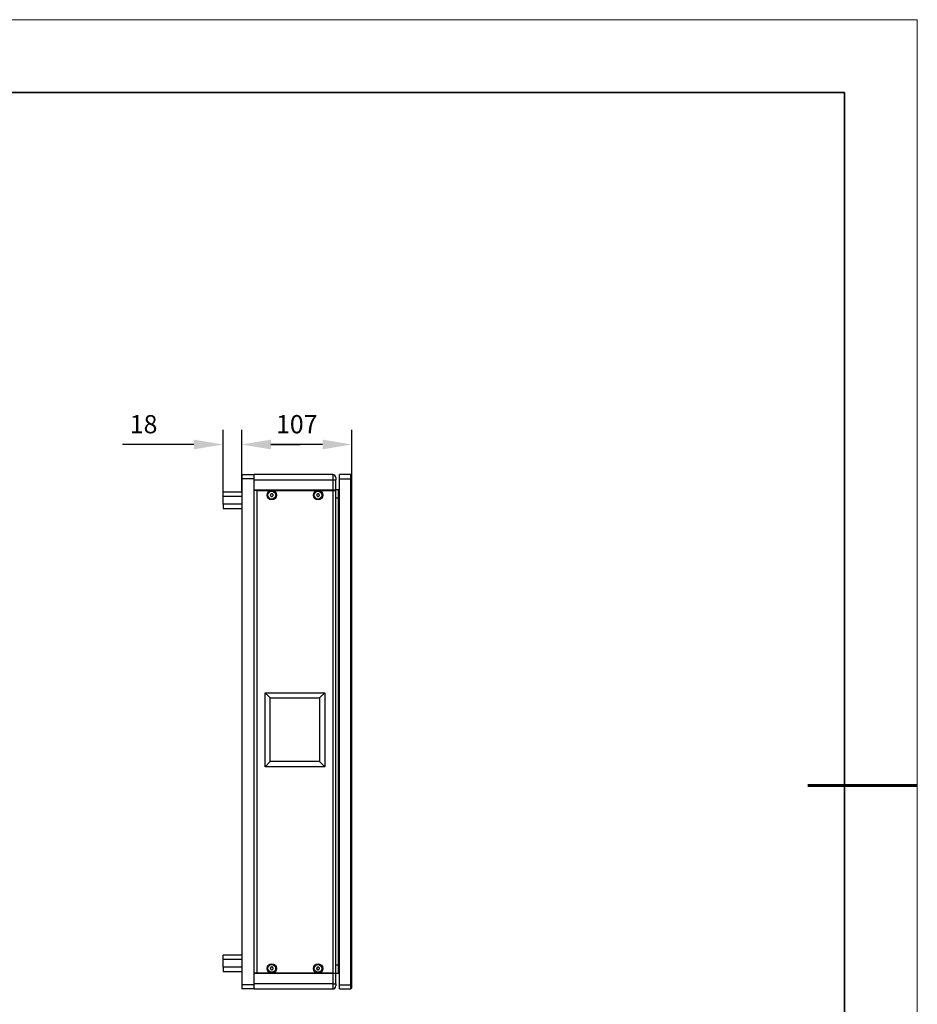
# Model space of a CAD drawing. Units: millimetres. Extents: x 12016 to 12313, y -7569 to -7359.
# Drawn here: x 12189 to 12313, y -7494 to -7359 of the extents above; entities that cross this region are included whole.
import ezdxf

# ---------------------------------------------------------------- set-up
doc = ezdxf.new("R2010")
doc.units = ezdxf.units.MM
doc.header["$LTSCALE"] = 10
doc.header["$PDMODE"] = 34
doc.layers.add('6文字层', color=3, linetype='Continuous')
doc.layers.add('粗实线层', color=7, linetype='Continuous', lineweight=35)
doc.layers.add('细实线层', color=7, linetype='Continuous', lineweight=18)
doc.styles.add('TH-GBD2M', font='calibri.ttf', dxfattribs={"width": 0.8, "height": 2.5})
doc.dimstyles.new('TH-GBD2M', dxfattribs={"dimtxt": 2.5, "dimasz": 4, "dimexe": 2, "dimexo": 0, "dimgap": 1.5, "dimtad": 1, "dimdec": 4, "dimlfac": 0.1, "dimzin": 9, "dimdsep": 46, "dimtxsty": 'TH-GBD2M', "dimcen": 0, "dimclrt": 3, "dimadec": 0, "dimazin": 3, "dimtfac": 1, "dimtdec": 4, "dimtofl": 0, "dimtmove": 0, "dimatfit": 3, "dimfxl": 1, "dimtolj": 1, "dimtzin": 0, "dimarcsym": 0})

# ---------------------------------------------------------------- blocks, each defined once
blk = doc.blocks.new('*X96')
at = {"layer": '粗实线层'}
for p, q in [((138.5, 95), (-138.5, 95)), ((138.5, -95), (138.5, 95))]:
    blk.add_line(p, q, dxfattribs=at)
at = {"layer": '粗实线层', "lineweight": 60}
blk.add_line((148.5, 0), (133.5, 0), dxfattribs=at)
at = {"layer": '细实线层'}
for p, q in [((148.5, 105), (-148.5, 105)), ((148.5, -105), (148.5, 105))]:
    blk.add_line(p, q, dxfattribs=at)
blk = doc.blocks.new('*D216')
at = {"layer": '6文字层', "color": 0, "lineweight": -2, "transparency": 16777216}
for p, q in [((12219.92, -7422.27), (12219.92, -7415.58)), ((12235.01, -7422.27), (12235.01, -7415.58)), ((12231.01, -7417.58), (12223.92, -7417.58))]:
    blk.add_line(p, q, dxfattribs=at)
at = {"layer": '6文字层', "color": 0, "transparency": 16777216}
for points in [[(12223.92, -7416.92), (12223.92, -7418.25), (12219.92, -7417.58)], [(12231.01, -7416.92), (12231.01, -7418.25), (12235.01, -7417.58)]]:
    blk.add_solid(points, dxfattribs=at)
at = {"layer": 'Defpoints', "color": 0, "transparency": 16777216}
for p in [(12219.92, -7417.58), (12219.92, -7422.27), (12235.01, -7422.27)]:
    blk.add_point(p, dxfattribs=at)
at = {"layer": '6文字层', "color": 3, "transparency": 16777216, "insert": (12227.47, -7414.8), "char_height": 2.5, "attachment_point": 5, "style": 'TH-GBD2M'}
blk.add_mtext('\\A1;107', dxfattribs=at)
blk = doc.blocks.new('*D217')
at = {"layer": '6文字层', "color": 0, "lineweight": -2, "transparency": 16777216}
for p, q in [((12217.38, -7424.1), (12217.38, -7415.58)), ((12219.92, -7424.1), (12219.92, -7415.58)), ((12213.38, -7417.58), (12203.58, -7417.58)), ((12223.92, -7417.58), (12227.92, -7417.58))]:
    blk.add_line(p, q, dxfattribs=at)
at = {"layer": '6文字层', "color": 0, "transparency": 16777216}
for points in [[(12213.38, -7416.92), (12213.38, -7418.25), (12217.38, -7417.58)], [(12223.92, -7416.92), (12223.92, -7418.25), (12219.92, -7417.58)]]:
    blk.add_solid(points, dxfattribs=at)
at = {"layer": 'Defpoints', "color": 0, "transparency": 16777216}
for p in [(12217.38, -7417.58), (12217.38, -7424.1), (12219.92, -7424.1)]:
    blk.add_point(p, dxfattribs=at)
at = {"layer": '6文字层', "color": 3, "transparency": 16777216, "insert": (12206.48, -7414.8), "char_height": 2.5, "attachment_point": 5, "style": 'TH-GBD2M'}
blk.add_mtext('\\A1;18', dxfattribs=at)

msp = doc.modelspace()

# ---------------------------------------------------------------- linework, layer by layer
at = {"color": 7, "linetype": 'Continuous', "lineweight": 25}
for p, q in [((12219.92007, -7421.70343), (12219.92007, -7422.26762)), ((12219.92007, -7421.70343), (12221.61265, -7421.70343)), ((12221.61265, -7422.26762), (12219.92007, -7422.26762)), ((12219.92007, -7422.26762), (12219.92007, -7491.66333)), ((12232.40284, -7421.70343), (12221.61265, -7421.70343)), ((12221.61265, -7422.26762), (12221.61265, -7421.70343)), ((12221.61265, -7491.66333), (12221.61265, -7422.26762)), ((12221.61265, -7422.40867), (12232.40284, -7422.40867)), ((12221.61265, -7423.81915), (12221.61265, -7422.40867)), ((12232.40284, -7421.70343), (12232.40284, -7422.40867)), ((12232.40284, -7422.40867), (12232.82598, -7422.40867)), ((12232.40284, -7422.40867), (12232.40284, -7423.81915)), ((12232.82598, -7423.81915), (12232.82598, -7422.40867)), ((12233.31965, -7422.26762), (12233.31965, -7421.70343)), ((12234.87118, -7421.70343), (12233.31965, -7421.70343)), ((12233.31965, -7491.66333), (12233.31965, -7422.26762)), ((12233.31965, -7422.26762), (12234.87118, -7422.26762)), ((12234.87118, -7422.26762), (12234.87118, -7421.70343)), ((12235.01223, -7421.84448), (12234.87118, -7421.70343)), ((12234.87118, -7491.66333), (12234.87118, -7422.26762)), ((12234.87118, -7422.26762), (12235.01223, -7422.26762)), ((12235.01223, -7422.26762), (12235.01223, -7421.84448)), ((12235.01223, -7491.66333), (12235.01223, -7422.26762)), ((12221.61265, -7423.81915), (12232.40284, -7423.81915)), ((12221.99864, -7423.88968), (12221.61265, -7423.88968)), ((12221.99864, -7423.88968), (12221.99864, -7490.04128)), ((12221.99864, -7423.88968), (12232.43999, -7423.88968)), ((12222.31789, -7423.88968), (12222.31789, -7423.81915)), ((12230.99236, -7423.88968), (12230.99236, -7423.81915)), ((12231.48602, -7423.81915), (12231.48602, -7423.88968)), ((12232.40284, -7423.81915), (12232.82598, -7423.81915)), ((12232.43999, -7490.04128), (12232.43999, -7423.88968)), ((12232.43999, -7423.88968), (12232.82598, -7423.88968)), ((12233.1786, -7423.81915), (12232.82598, -7423.81915)), ((12232.82598, -7490.04128), (12232.82598, -7423.88968)), ((12233.31965, -7423.81915), (12233.1786, -7423.81915)), ((12233.1786, -7424.94754), (12233.1786, -7423.81915)), ((12219.92007, -7424.10125), (12217.3812, -7424.10125)), ((12217.3812, -7424.68336), (12217.3812, -7424.10125)), ((12217.3812, -7425.77591), (12217.3812, -7424.68336)), ((12217.3812, -7424.68336), (12219.92007, -7424.68336)), ((12223.98372, -7424.33048), (12223.84679, -7424.48114)), ((12223.84679, -7424.48114), (12223.9088, -7424.67505)), ((12223.9088, -7424.67505), (12224.10774, -7424.7183)), ((12224.18266, -7424.37373), (12223.98372, -7424.33048)), ((12224.10774, -7424.7183), (12224.24467, -7424.56765)), ((12224.24467, -7424.56765), (12224.18266, -7424.37373)), ((12230.33089, -7424.33048), (12230.19396, -7424.48114)), ((12230.19396, -7424.48114), (12230.25597, -7424.67505)), ((12230.25597, -7424.67505), (12230.45491, -7424.7183)), ((12230.52983, -7424.37373), (12230.33089, -7424.33048)), ((12230.45491, -7424.7183), (12230.59184, -7424.56765)), ((12230.59184, -7424.56765), (12230.52983, -7424.37373)), ((12233.1786, -7488.98342), (12233.1786, -7424.94754)), ((12233.1786, -7425.06038), (12233.31965, -7425.06038)), ((12233.1786, -7425.06038), (12233.1786, -7488.87058)), ((12219.92007, -7425.77591), (12217.3812, -7425.77591)), ((12217.3812, -7425.77591), (12217.3812, -7426.35802)), ((12217.3812, -7426.35802), (12219.92007, -7426.35802)), ((12223.12892, -7451.60565), (12231.30971, -7451.60565)), ((12223.12892, -7461.76112), (12223.12892, -7451.60565)), ((12223.83416, -7452.31089), (12223.12892, -7451.60565)), ((12223.83416, -7452.31089), (12230.60447, -7452.31089)), ((12223.83416, -7461.05587), (12223.83416, -7452.31089)), ((12223.83416, -7452.32499), (12230.60447, -7452.32499)), ((12231.30971, -7451.60565), (12230.60447, -7452.31089)), ((12230.60447, -7452.31089), (12230.60447, -7461.05587)), ((12231.30971, -7451.60565), (12231.30971, -7461.76112)), ((12223.12892, -7461.76112), (12223.83416, -7461.05587)), ((12231.30971, -7461.76112), (12223.12892, -7461.76112)), ((12230.60447, -7461.05587), (12223.83416, -7461.05587)), ((12231.30971, -7461.76112), (12230.60447, -7461.05587)), ((12219.92007, -7487.57294), (12217.3812, -7487.57294)), ((12217.3812, -7488.15504), (12217.3812, -7487.57294)), ((12217.3812, -7488.15504), (12219.92007, -7488.15504)), ((12217.3812, -7489.2476), (12217.3812, -7488.15504)), ((12219.92007, -7489.2476), (12217.3812, -7489.2476)), ((12217.3812, -7489.2476), (12217.3812, -7489.82971)), ((12217.3812, -7489.82971), (12219.92007, -7489.82971)), ((12221.99864, -7490.04128), (12221.61265, -7490.04128)), ((12232.40284, -7490.1118), (12221.61265, -7490.1118)), ((12221.61265, -7491.52229), (12221.61265, -7490.1118)), ((12232.43999, -7490.04128), (12221.99864, -7490.04128)), ((12222.31789, -7490.1118), (12222.31789, -7490.04128)), ((12223.98372, -7489.21265), (12223.84679, -7489.36331)), ((12223.84679, -7489.36331), (12223.9088, -7489.55722)), ((12223.9088, -7489.55722), (12224.10774, -7489.60047)), ((12224.18266, -7489.2559), (12223.98372, -7489.21265)), ((12224.10774, -7489.60047), (12224.24467, -7489.44982)), ((12224.24467, -7489.44982), (12224.18266, -7489.2559)), ((12230.25764, -7489.25441), (12230.1935, -7489.44763)), ((12230.1935, -7489.44763), (12230.32876, -7489.59978)), ((12230.45704, -7489.21334), (12230.25764, -7489.25441)), ((12230.32876, -7489.59978), (12230.52816, -7489.55872)), ((12230.5923, -7489.3655), (12230.45704, -7489.21334)), ((12230.52816, -7489.55872), (12230.5923, -7489.3655)), ((12230.99236, -7490.1118), (12230.99236, -7490.04128)), ((12231.48602, -7490.04128), (12231.48602, -7490.1118)), ((12232.40284, -7490.1118), (12232.40284, -7491.52229)), ((12232.82598, -7490.1118), (12232.40284, -7490.1118)), ((12232.43999, -7490.04128), (12232.82598, -7490.04128)), ((12232.82598, -7491.52229), (12232.82598, -7490.1118)), ((12233.1786, -7490.1118), (12232.82598, -7490.1118)), ((12233.31965, -7488.87058), (12233.1786, -7488.87058)), ((12233.1786, -7490.1118), (12233.1786, -7488.98342)), ((12233.1786, -7490.1118), (12233.31965, -7490.1118)), ((12221.61265, -7491.66333), (12219.92007, -7491.66333)), ((12219.92007, -7491.66333), (12219.92007, -7492.22753)), ((12221.61265, -7492.22753), (12219.92007, -7492.22753)), ((12232.40284, -7491.52229), (12221.61265, -7491.52229)), ((12221.61265, -7492.22753), (12221.61265, -7491.66333)), ((12221.61265, -7492.22753), (12232.40284, -7492.22753)), ((12232.40284, -7491.52229), (12232.40284, -7492.22753)), ((12232.40284, -7491.52229), (12232.82598, -7491.52229)), ((12233.31965, -7491.66333), (12234.87118, -7491.66333)), ((12233.31965, -7492.22753), (12233.31965, -7491.66333)), ((12233.31965, -7492.22753), (12234.87118, -7492.22753)), ((12234.87118, -7491.66333), (12235.01223, -7491.66333)), ((12234.87118, -7492.22753), (12234.87118, -7491.66333)), ((12234.87118, -7492.22753), (12235.01223, -7492.08648)), ((12235.01223, -7492.08648), (12235.01223, -7491.66333))]:
    msp.add_line(p, q, dxfattribs=at)
at = {"color": 8, "linetype": 'Continuous', "lineweight": 25}
for p, q in [((12233.1786, -7424.94754), (12232.82598, -7424.94754)), ((12233.1786, -7488.98342), (12232.82598, -7488.98342))]:
    msp.add_line(p, q, dxfattribs=at)
at = {"color": 7, "linetype": 'Continuous', "lineweight": 25}
for centre, radius in [((12224.04573, -7424.52439), 0.6319), ((12224.04573, -7424.52439), 0.53105), ((12230.3929, -7424.52439), 0.6319), ((12230.3929, -7424.52439), 0.53105), ((12224.04573, -7489.40656), 0.6319), ((12230.3929, -7489.40656), 0.6319), ((12224.04573, -7489.40656), 0.53105), ((12230.3929, -7489.40656), 0.53105)]:
    msp.add_circle(centre, radius, dxfattribs=at)
for centre, radius, start, end in [((12232.40284, -7422.12657), 0.42314, 0, 90), ((12224.04573, -7424.52439), 0.17631, 137.7334059, 197.7334059), ((12224.04573, -7424.52439), 0.17631, 197.7334059, 257.7334059), ((12224.04573, -7424.52439), 0.17631, 77.7334059, 137.7334059), ((12224.04573, -7424.52439), 0.17631, 257.7334059, 317.7334059), ((12224.04573, -7424.52439), 0.17631, 17.7334059, 77.7334059), ((12224.04573, -7424.52439), 0.17631, 317.7334059, 17.7334059), ((12230.3929, -7424.52439), 0.17631, 137.7334059, 197.7334059), ((12230.3929, -7424.52439), 0.17631, 197.7334059, 257.7334059), ((12230.3929, -7424.52439), 0.17631, 77.7334059, 137.7334059), ((12230.3929, -7424.52439), 0.17631, 257.7334059, 317.7334059), ((12230.3929, -7424.52439), 0.17631, 17.7334059, 77.7334059), ((12230.3929, -7424.52439), 0.17631, 317.7334059, 17.7334059), ((12224.04573, -7489.40656), 0.17631, 137.7334059, 197.7334059), ((12224.04573, -7489.40656), 0.17631, 197.7334059, 257.7334059), ((12224.04573, -7489.40656), 0.17631, 77.7334059, 137.7334059), ((12224.04573, -7489.40656), 0.17631, 257.7334059, 317.7334059), ((12224.04573, -7489.40656), 0.17631, 17.7334059, 77.7334059), ((12224.04573, -7489.40656), 0.17631, 317.7334059, 17.7334059), ((12230.3929, -7489.40656), 0.17631, 161.6363398, 221.6363398), ((12230.3929, -7489.40656), 0.17631, 101.6363398, 161.6363398), ((12230.3929, -7489.40656), 0.17631, 221.6363398, 281.6363398), ((12230.3929, -7489.40656), 0.17631, 41.6363398, 101.6363398), ((12230.3929, -7489.40656), 0.17631, 281.6363398, 341.6363398), ((12230.3929, -7489.40656), 0.17631, 341.6363398, 41.6363398), ((12232.40284, -7491.80438), 0.42314, 270, 0)]:
    msp.add_arc(centre, radius, start, end, dxfattribs=at)
for points in [[(12232.82598, -7422.12657), (12232.82598, -7422.12657), (12232.82598, -7422.25298), (12232.82598, -7422.40867)], [(12232.82598, -7491.52229), (12232.82598, -7491.67798), (12232.82598, -7491.80438), (12232.82598, -7491.80438)]]:
    msp.add_open_spline(points, degree=3, dxfattribs=at)

# ---------------------------------------------------------------- block references
at = {"layer": '6文字层'}
msp.add_blockref('*X96', (12164.02152, -7464.34551), dxfattribs=at)

# ---------------------------------------------------------------- dimensions: what is measured, and where the dimension line sits
for base, p1, p2, text, picture, middle in [((12217.3812, -7417.5834), (12219.92007, -7424.10125), (12217.3812, -7424.10125), '18', '*D217', (12206.48274, -7414.80263)), ((12219.92007, -7417.5834), (12235.01223, -7422.26762), (12219.92007, -7422.26762), '107', '*D216', (12227.46615, -7414.80263))]:
    dim = msp.add_linear_dim(base=base, p1=p1, p2=p2, text=text, dimstyle='TH-GBD2M', dxfattribs=at)
    dim.commit()
    dim.dimension.update_dxf_attribs({"geometry": picture, "text_midpoint": middle})

doc.saveas('drawing.dxf')
